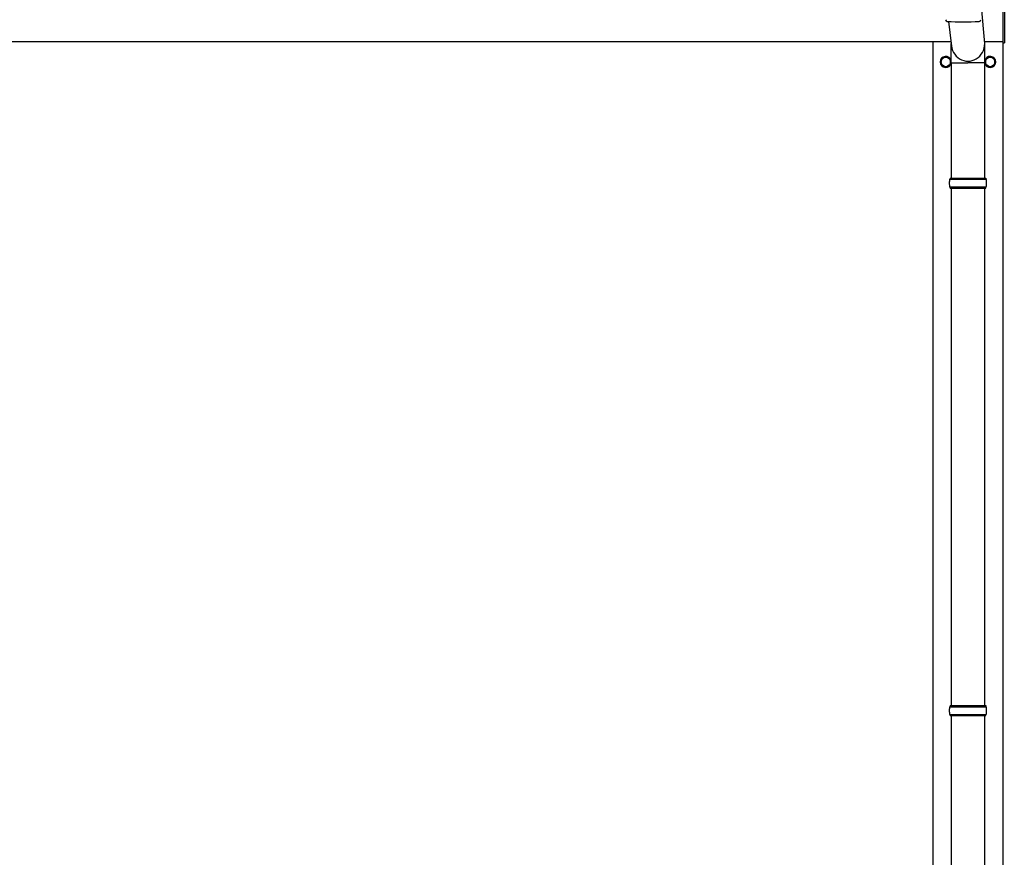
# Model space of a CAD drawing. Units: millimetres. Extents: x 0 to 25230, y 0 to 17820.
# Drawn here: x 6145 to 7918, y 3835 to 5344 of the extents above; entities that cross this region are included whole.
import ezdxf

# ---------------------------------------------------------------- set-up
doc = ezdxf.new("R2010")
doc.units = ezdxf.units.MM
doc.layers.add('YKK_13', color=4, linetype='Continuous', lineweight=30)
doc.layers.add('YKK_A1', color=4, linetype='Continuous', lineweight=30)

msp = doc.modelspace()

# ---------------------------------------------------------------- linework, layer by layer
at = {"layer": 'YKK_13'}
for p, q in [((7916.5, 5302), (7916.5, 5430.6)), ((7918.5, 5430.6), (7918.5, 5302)), ((7876.5, 5367.2), (7883, 5300.5)), ((7818, 5340.4), (7822.9, 5300.5)), ((7822.8, 5265.9), (7822.8, 5300.5)), ((7883.1, 5265.9), (7883.1, 5300.5)), ((7916.5, 5302), (7918.5, 5302)), ((7822.8, 5265.9), (7853, 5265.9)), ((7823, 5265.9), (7823, 5058.5)), ((7883.1, 5265.9), (7853, 5265.9)), ((7883, 5265.9), (7883, 5058.5)), ((7820, 5056.5), (7886, 5056.5)), ((7821, 5058.5), (7885, 5058.5)), ((7821, 5058.5), (7821, 5056.5)), ((7885, 5058.5), (7885, 5056.5)), ((7820, 5042.5), (7886, 5042.5)), ((7821, 5040.5), (7821, 5042.5)), ((7821, 5040.5), (7885, 5040.5)), ((7823, 5040.5), (7823, 4108.5)), ((7883, 5040.5), (7883, 4108.5)), ((7885, 5040.5), (7885, 5042.5)), ((7820, 4106.5), (7886, 4106.5)), ((7821, 4108.5), (7885, 4108.5)), ((7821, 4108.5), (7821, 4106.5)), ((7885, 4108.5), (7885, 4106.5)), ((7820, 4092.5), (7886, 4092.5)), ((7821, 4090.5), (7821, 4092.5)), ((7821, 4090.5), (7885, 4090.5)), ((7823, 4090.5), (7823, 3158.5)), ((7883, 4090.5), (7883, 3158.5)), ((7885, 4090.5), (7885, 4092.5))]:
    msp.add_line(p, q, dxfattribs=at)
at = {"layer": 'YKK_13', "ltscale": 2}
for p, q in [((7804.4, 5267.7), (7804.5, 5267.7)), ((7804.4, 5267.2), (7804.5, 5267.2)), ((7804.5, 5272.4), (7813, 5277.3)), ((7804.5, 5262.5), (7804.5, 5272.4)), ((7813, 5277.3), (7821.5, 5272.4)), ((7821.5, 5272.4), (7821.5, 5262.5)), ((7884.4, 5267.7), (7884.5, 5267.7)), ((7884.4, 5267.2), (7884.5, 5267.2)), ((7884.5, 5272.4), (7893, 5277.3)), ((7884.5, 5262.5), (7884.5, 5272.4)), ((7893, 5277.3), (7901.5, 5272.4)), ((7901.5, 5272.4), (7901.5, 5262.5)), ((7813, 5257.6), (7804.5, 5262.5)), ((7821.5, 5262.5), (7813, 5257.6)), ((7893, 5257.6), (7884.5, 5262.5)), ((7901.5, 5262.5), (7893, 5257.6))]:
    msp.add_line(p, q, dxfattribs=at)
for centre in [(7813, 5267.5), (7893, 5267.5)]:
    msp.add_circle(centre, 8.5, dxfattribs=at)
at = {"layer": 'YKK_13'}
for centre, radius, start, end in [((7816.1, 5343.9), 3.43, 183.9021, 262.9901), ((7844.5, 5859.4), 519.7, 266.822, 273.1764), ((7872.8, 5343.9), 3.43, 277.0835, 356.0869), ((7868.7, 5049.5), 49.3, 171.8288, 180), ((7837.2, 5049.5), 49.3, 360, 8.1712), ((7868.7, 5049.5), 49.3, 180, 188.1713), ((7837.2, 5049.5), 49.3, 351.8287, 360), ((7868.7, 4099.5), 49.3, 171.8288, 180), ((7868.7, 4099.5), 49.3, 180, 188.1713), ((7837.2, 4099.5), 49.3, 360, 8.1712), ((7837.2, 4099.5), 49.3, 351.8287, 360)]:
    msp.add_arc(centre, radius, start, end, dxfattribs=at)
at = {"layer": 'YKK_13', "ltscale": 2}
for centre, radius, start, end in [((7813, 5267.5), 10, 9.9364, 350.9568), ((7813, 5267.5), 8.6, 171.254, 178.3342), ((7813, 5267.5), 8.6, 181.6658, 188.746), ((7813, 5267.5), 8.6, 111.254, 128.746), ((7813, 5267.5), 8.6, 51.254, 68.746), ((7813, 5267.5), 8.6, 351.254, 8.746), ((7893, 5267.5), 10, 189.0432, 170.0636), ((7893, 5267.5), 8.6, 171.254, 178.3342), ((7893, 5267.5), 8.6, 181.6658, 188.746), ((7893, 5267.5), 8.6, 111.254, 128.746), ((7893, 5267.5), 8.6, 51.254, 68.746), ((7893, 5267.5), 8.6, 351.254, 8.746), ((7813, 5267.5), 8.6, 231.254, 248.746), ((7813, 5267.5), 8.6, 291.254, 308.746), ((7893, 5267.5), 8.6, 231.254, 248.746), ((7893, 5267.5), 8.6, 291.254, 308.746)]:
    msp.add_arc(centre, radius, start, end, dxfattribs=at)
at = {"layer": 'YKK_13'}
msp.add_ellipse((7853, 5300.5), major_axis=(0, -31.6), ratio=0.952301, start_param=4.712389, end_param=7.853982, dxfattribs=at)
at = {"layer": 'YKK_A1'}
for p, q in [((2516.5, 5304.5), (7822.4, 5304.5)), ((7790.5, 2449.5), (7790.5, 5304.5)), ((7882.6, 5304.5), (7916.5, 5304.5)), ((7915.5, 5304.5), (7915.5, 2449.5))]:
    msp.add_line(p, q, dxfattribs=at)

doc.saveas('drawing.dxf')
